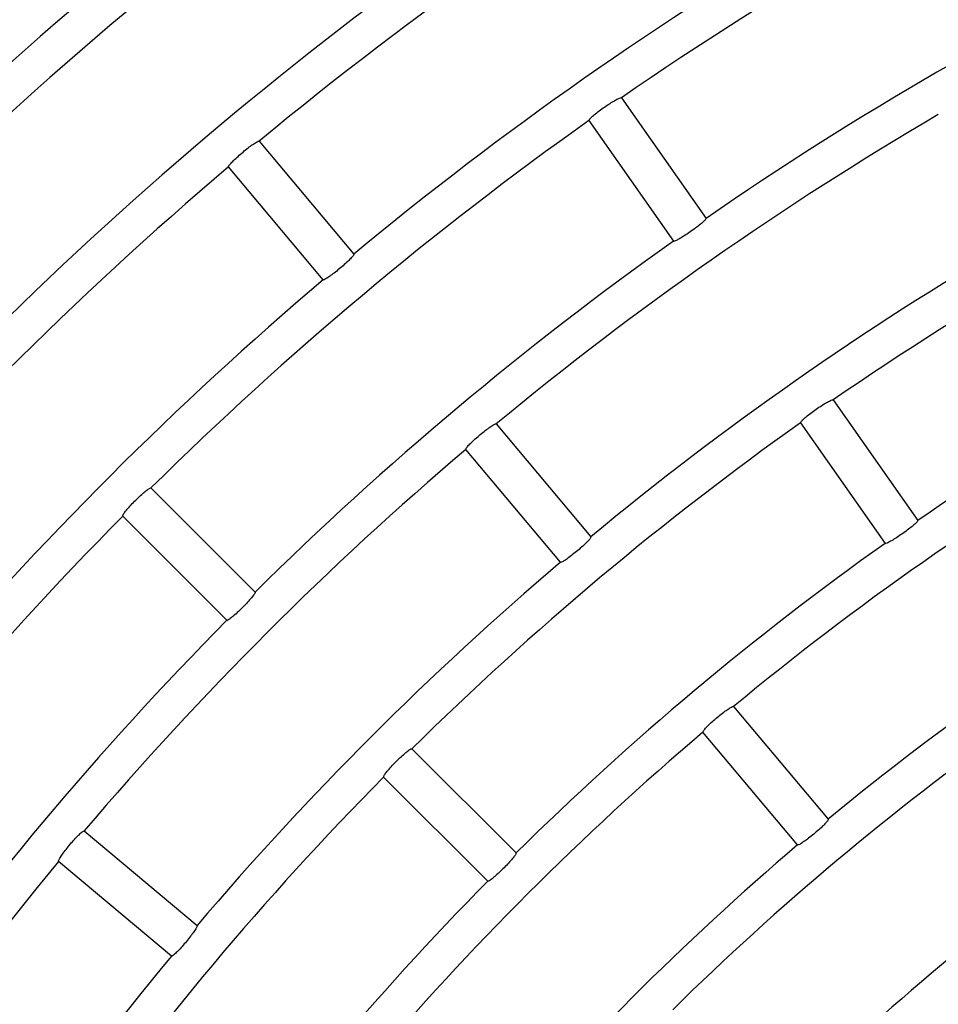
# Model space of a CAD drawing. Extents: x -4671.7 to -4661.7, y -6845.1 to -6833.1.
# Drawn here: x -4667.3 to -4667.3, y -6839.9 to -6839.8 of the extents above; entities that cross this region are included whole.
import ezdxf

# ---------------------------------------------------------------- set-up
doc = ezdxf.new("R2010")
doc.units = 0
doc.header["$MEASUREMENT"] = 0
doc.layers.add('DETAIL', color=5, linetype='CONTINUOUS')

msp = doc.modelspace()

# ---------------------------------------------------------------- linework, layer by layer
at = {"layer": 'DETAIL'}
for p, q in [((-4667.290140723571, -6839.839959185311), (-4667.285058771953, -6839.847217004487)), ((-4667.290140723571, -6839.839959185311), (-4667.285058771953, -6839.847217004487)), ((-4667.292106723175, -6839.841335814187), (-4667.287024711952, -6839.848593633363)), ((-4667.292106723175, -6839.841335814187), (-4667.287024711952, -6839.848593633363)), ((-4667.311944937095, -6839.842580001542), (-4667.306249713287, -6839.849367301652)), ((-4667.311944937095, -6839.842580001542), (-4667.306249713287, -6839.849367301652)), ((-4667.308088218555, -6839.850909989068), (-4667.313783442363, -6839.844122688958)), ((-4667.308088218555, -6839.850909989068), (-4667.313783442363, -6839.844122688958)), ((-4667.277407085285, -6839.858144681642), (-4667.272325133667, -6839.865402500817)), ((-4667.277407085285, -6839.858144681642), (-4667.272325133667, -6839.865402500817)), ((-4667.297674810276, -6839.859586517999), (-4667.291979586467, -6839.866373818109)), ((-4667.297674810276, -6839.859586517999), (-4667.291979586467, -6839.866373818109)), ((-4667.279373084888, -6839.859521310517), (-4667.274291073665, -6839.866779129693)), ((-4667.279373084888, -6839.859521310517), (-4667.274291073665, -6839.866779129693)), ((-4667.293818091735, -6839.867916505525), (-4667.299513315544, -6839.861129205415)), ((-4667.293818091735, -6839.867916505525), (-4667.299513315544, -6839.861129205415)), ((-4667.318453645095, -6839.863443534562), (-4667.312188541278, -6839.869708578774)), ((-4667.318453645095, -6839.863443534562), (-4667.312188541278, -6839.869708578774)), ((-4667.320150708541, -6839.865140478799), (-4667.313885604724, -6839.87140564222)), ((-4667.320150708541, -6839.865140478799), (-4667.313885604724, -6839.87140564222)), ((-4667.283404623851, -6839.876593034455), (-4667.277709400043, -6839.883380334565)), ((-4667.283404623851, -6839.876593034455), (-4667.277709400043, -6839.883380334565)), ((-4667.279547905311, -6839.884923021981), (-4667.285243129119, -6839.878135721871)), ((-4667.279547905311, -6839.884923021981), (-4667.285243129119, -6839.878135721871)), ((-4667.302755569801, -6839.879141490647), (-4667.296490465984, -6839.885406654069)), ((-4667.302755569801, -6839.879141490647), (-4667.296490465984, -6839.885406654069)), ((-4667.304452633247, -6839.880838554093), (-4667.29818752943, -6839.887103717515)), ((-4667.304452633247, -6839.880838554093), (-4667.29818752943, -6839.887103717515)), ((-4667.322464978084, -6839.88408092756), (-4667.315677737579, -6839.889776032159)), ((-4667.322464978084, -6839.88408092756), (-4667.315677737579, -6839.889776032159)), ((-4667.317220424995, -6839.891614597032), (-4667.3240076655, -6839.885919373223)), ((-4667.317220424995, -6839.891614597032), (-4667.3240076655, -6839.885919373223))]:
    msp.add_line(p, q, dxfattribs=at)
for radius, start, end in [(0.2465700000000004, 125.2788465847597, 134.7211534098947), (0.2465700000000004, 125.2788465847597, 134.7211534098947), (0.2221300000000006, 120.309527182435, 129.6904728265188), (0.2221300000000006, 120.309527182435, 129.6904728265188), (0.2110300000000007, 115.3258081999927, 124.6741917710105), (0.2110300000000007, 115.3258081999927, 124.6741917710105), (0.2332300000000003, 125.2947958747579, 134.7052041463139), (0.2332300000000003, 125.2947958747579, 134.7052041463139), (0.2132700000000006, 120.3223861763721, 129.6776138305463), (0.2132700000000006, 120.3223861763721, 129.6776138305463), (0.2243700000000007, 125.3064369497121, 134.6935630189312), (0.2243700000000007, 125.3064369497121, 134.6935630189312), (0.2021700000000005, 115.3400867242681, 124.6599132769663), (0.2021700000000005, 115.3400867242681, 124.6599132769663), (0.2354700000000006, 130.2919914670287, 139.7080085329713), (0.2354700000000006, 130.2919914670287, 139.7080085329713), (0.1999300000000004, 120.3438971174537, 129.6561028873816), (0.1999300000000004, 120.3438971174537, 129.6561028873816), (0.2110300000000005, 125.3258082259866, 134.6741917820573), (0.2110300000000005, 125.3258082259866, 134.6741917820573), (0.1888300000000006, 115.3641126684219, 124.6358872890097), (0.1888300000000006, 115.3641126684219, 124.6358872890097), (0.2221300000000005, 130.3095271735808, 139.6904728264192), (0.2221300000000005, 130.3095271735808, 139.6904728264192), (0.2021700000000005, 125.3400867557575, 134.6599132526208), (0.2021700000000005, 125.3400867557575, 134.6599132526208), (0.1910700000000006, 120.3598439890851, 129.6401560119936), (0.1910700000000006, 120.3598439890851, 129.6401560119936), (0.2132700000000004, 130.3223861904607, 139.6776138095393), (0.2132700000000004, 130.3223861904607, 139.6776138095393), (0.1799700000000006, 115.3820383717099, 124.6179616500126), (0.1799700000000006, 115.3820383717099, 124.6179616500126), (0.1888300000000007, 125.3641126866782, 134.6358873197314), (0.1888300000000007, 125.3641126866782, 134.6358873197314), (0.1777300000000006, 120.3868533900407, 129.6131465814791), (0.1777300000000006, 120.3868533900407, 129.6131465814791), (0.1999300000000007, 130.3438971416096, 139.6561028583904), (0.1999300000000007, 130.3438971416096, 139.6561028583904), (0.2110300000000007, 135.3258082179428, 144.6741917740135), (0.2110300000000007, 135.3258082179428, 144.6741917740135), (0.1799700000000005, 125.3820383881095, 134.6179616345213), (0.1799700000000005, 125.3820383881095, 134.6179616345213), (0.1910700000000006, 130.3598439680591, 139.6401560319409), (0.1910700000000006, 130.3598439680591, 139.6401560319409), (0.1688700000000008, 120.4071505425344, 129.5928494434628), (0.1688700000000008, 120.4071505425344, 129.5928494434628), (0.2021700000000005, 135.3400867473793, 144.6599132442425), (0.2021700000000005, 135.3400867473793, 144.6599132442425), (0.1666300000000006, 125.4126239560561, 134.5873760524301), (0.1666300000000006, 125.4126239560561, 134.5873760524301), (0.1777300000000006, 130.3868534180315, 139.6131465819685), (0.1777300000000006, 130.3868534180315, 139.6131465819685), (0.1888300000000004, 135.3641126802686, 144.6358873133218), (0.1888300000000004, 135.3641126802686, 144.6358873133218), (0.1688700000000005, 130.407150543324, 139.592849456676), (0.1688700000000005, 130.407150543324, 139.592849456676), (0.1577700000000006, 125.4357963930988, 134.5642035837314), (0.1577700000000006, 125.4357963930988, 134.5642035837314), (0.1999300000000004, 140.3438971126184, 149.6561028825463), (0.1999300000000004, 140.3438971126184, 149.6561028825463), (0.1799700000000004, 135.3820383654787, 144.6179616118905), (0.1799700000000004, 135.3820383654787, 144.6179616118905), (0.1910700000000006, 140.3598439880064, 149.6401560109149), (0.1910700000000006, 140.3598439880064, 149.6401560109149)]:
    msp.add_arc((-4667.170083833084, -6840.013510340211), radius, start, end, dxfattribs=at)
for points, knots in [([(-4667.292106723175, -6839.841335814187), (-4667.292103964672, -6839.841316399634), (-4667.292098446316, -6839.841277561023), (-4667.291949945752, -6839.841126070945), (-4667.291715655168, -6839.840925350374), (-4667.291412687334, -6839.840692455417), (-4667.291078817548, -6839.840455920232), (-4667.290750511077, -6839.840241952024), (-4667.29046379209, -6839.840073063421), (-4667.290251293233, -6839.839968695462), (-4667.290159855088, -6839.839944304649), (-4667.290144429138, -6839.839956303089), (-4667.290140723571, -6839.839959185311)], [0, 0, 0, 0, 0.108084922541265, 0.2162227552918297, 0.3241311879593192, 0.4314289775881995, 0.5381524670086394, 0.6445842503431869, 0.7511614147301103, 0.8582489820254289, 0.9659490773545278, 1, 1, 1, 1]), ([(-4667.292106723175, -6839.841335814187), (-4667.292103964672, -6839.841316399634), (-4667.292098446316, -6839.841277561023), (-4667.291949945752, -6839.841126070945), (-4667.291715655168, -6839.840925350374), (-4667.291412687334, -6839.840692455417), (-4667.291078817548, -6839.840455920232), (-4667.290750511077, -6839.840241952024), (-4667.29046379209, -6839.840073063421), (-4667.290251293233, -6839.839968695462), (-4667.290159855088, -6839.839944304649), (-4667.290144429138, -6839.839956303089), (-4667.290140723571, -6839.839959185311)], [0, 0, 0, 0, 0.108084922541265, 0.2162227552918297, 0.3241311879593192, 0.4314289775881995, 0.5381524670086394, 0.6445842503431869, 0.7511614147301103, 0.8582489820254289, 0.9659490773545278, 1, 1, 1, 1]), ([(-4667.313783442363, -6839.844122688958), (-4667.313782390905, -6839.844103154252), (-4667.313780287313, -6839.844064072318), (-4667.313645504481, -6839.843900070093), (-4667.313429530054, -6839.843679900817), (-4667.313147971802, -6839.843421554554), (-4667.312835998641, -6839.843156824465), (-4667.312527634605, -6839.842914978675), (-4667.312256745322, -6839.84272166432), (-4667.312054217724, -6839.842599024249), (-4667.311965222789, -6839.842567111421), (-4667.311948866175, -6839.84257750489), (-4667.311944937095, -6839.842580001542)], [0, 0, 0, 0, 0.108080990198331, 0.2162312612375272, 0.3241255972649115, 0.4314182455970846, 0.5381433867240464, 0.6445783719693413, 0.7511706139839268, 0.8582559665519939, 0.9659511673184404, 1, 1, 1, 1]), ([(-4667.313783442363, -6839.844122688958), (-4667.313782390905, -6839.844103154252), (-4667.313780287313, -6839.844064072318), (-4667.313645504481, -6839.843900070093), (-4667.313429530054, -6839.843679900817), (-4667.313147971802, -6839.843421554554), (-4667.312835998641, -6839.843156824465), (-4667.312527634605, -6839.842914978675), (-4667.312256745322, -6839.84272166432), (-4667.312054217724, -6839.842599024249), (-4667.311965222789, -6839.842567111421), (-4667.311948866175, -6839.84257750489), (-4667.311944937095, -6839.842580001542)], [0, 0, 0, 0, 0.108080990198331, 0.2162312612375272, 0.3241255972649115, 0.4314182455970846, 0.5381433867240464, 0.6445783719693413, 0.7511706139839268, 0.8582559665519939, 0.9659511673184404, 1, 1, 1, 1]), ([(-4667.285058771953, -6839.847217004487), (-4667.285061598582, -6839.847236253103), (-4667.285067253398, -6839.847274760955), (-4667.285216853945, -6839.847424423683), (-4667.285452395842, -6839.847622751268), (-4667.285756167087, -6839.847854160833), (-4667.286090200923, -6839.84809064097), (-4667.286418039997, -6839.848305949014), (-4667.286703703663, -6839.848477004376), (-4667.286914811161, -6839.848583157464), (-4667.287005679938, -6839.848608331771), (-4667.287021022804, -6839.848596482489), (-4667.287024711952, -6839.848593633363)], [0, 0, 0, 0, 0.1080296879133889, 0.2161189755278531, 0.3239047385666793, 0.4311733029944065, 0.5379805335842696, 0.6445471629846714, 0.7512511757172542, 0.8583223422186422, 0.9659340067165012, 1, 1, 1, 1]), ([(-4667.285058771953, -6839.847217004487), (-4667.285061598582, -6839.847236253103), (-4667.285067253398, -6839.847274760955), (-4667.285216853945, -6839.847424423683), (-4667.285452395842, -6839.847622751268), (-4667.285756167087, -6839.847854160833), (-4667.286090200923, -6839.84809064097), (-4667.286418039997, -6839.848305949014), (-4667.286703703663, -6839.848477004376), (-4667.286914811161, -6839.848583157464), (-4667.287005679938, -6839.848608331771), (-4667.287021022804, -6839.848596482489), (-4667.287024711952, -6839.848593633363)], [0, 0, 0, 0, 0.1080296879133889, 0.2161189755278531, 0.3239047385666793, 0.4311733029944065, 0.5379805335842696, 0.6445471629846714, 0.7512511757172542, 0.8583223422186422, 0.9659340067165012, 1, 1, 1, 1]), ([(-4667.306249713287, -6839.849367301652), (-4667.306250850791, -6839.849386714402), (-4667.306253126495, -6839.849425551806), (-4667.306389099096, -6839.849587780801), (-4667.306606379789, -6839.849806013495), (-4667.306888845697, -6839.850062970128), (-4667.307200982887, -6839.850327677499), (-4667.307508879837, -6839.850570663606), (-4667.307778522755, -6839.850765965788), (-4667.307979648704, -6839.850890002486), (-4667.308067911624, -6839.850922936682), (-4667.308084282315, -6839.850912498799), (-4667.308088218555, -6839.850909989068)], [0, 0, 0, 0, 0.1080301247975267, 0.2161264857363797, 0.3239230907423273, 0.4311805726772465, 0.5379836488091952, 0.6445607566012702, 0.7512553837331675, 0.8583223903018761, 0.9659344147637308, 1, 1, 1, 1]), ([(-4667.306249713287, -6839.849367301652), (-4667.306250850791, -6839.849386714402), (-4667.306253126495, -6839.849425551806), (-4667.306389099096, -6839.849587780801), (-4667.306606379789, -6839.849806013495), (-4667.306888845697, -6839.850062970128), (-4667.307200982887, -6839.850327677499), (-4667.307508879837, -6839.850570663606), (-4667.307778522755, -6839.850765965788), (-4667.307979648704, -6839.850890002486), (-4667.308067911624, -6839.850922936682), (-4667.308084282315, -6839.850912498799), (-4667.308088218555, -6839.850909989068)], [0, 0, 0, 0, 0.1080301247975267, 0.2161264857363797, 0.3239230907423273, 0.4311805726772465, 0.5379836488091952, 0.6445607566012702, 0.7512553837331675, 0.8583223903018761, 0.9659344147637308, 1, 1, 1, 1]), ([(-4667.279373084888, -6839.859521310517), (-4667.279370352776, -6839.859501904582), (-4667.279364886973, -6839.859463081504), (-4667.279216339534, -6839.859311455552), (-4667.278982204853, -6839.859110590702), (-4667.278679251201, -6839.858877589716), (-4667.278345388414, -6839.858641072252), (-4667.278017099802, -6839.858427174401), (-4667.277730261681, -6839.858258442993), (-4667.277517715284, -6839.858154221157), (-4667.277426213686, -6839.858129798676), (-4667.27741079013, -6839.858141799064), (-4667.277407085285, -6839.858144681642)], [0, 0, 0, 0, 0.1080855643344229, 0.2162335432458857, 0.3241384908866466, 0.4314519266030939, 0.5381736997443805, 0.6445745336489521, 0.751156728033268, 0.8582412995469024, 0.965948574286738, 1, 1, 1, 1]), ([(-4667.279373084888, -6839.859521310517), (-4667.279370352776, -6839.859501904582), (-4667.279364886973, -6839.859463081504), (-4667.279216339534, -6839.859311455552), (-4667.278982204853, -6839.859110590702), (-4667.278679251201, -6839.858877589716), (-4667.278345388414, -6839.858641072252), (-4667.278017099802, -6839.858427174401), (-4667.277730261681, -6839.858258442993), (-4667.277517715284, -6839.858154221157), (-4667.277426213686, -6839.858129798676), (-4667.27741079013, -6839.858141799064), (-4667.277407085285, -6839.858144681642)], [0, 0, 0, 0, 0.1080855643344229, 0.2162335432458857, 0.3241384908866466, 0.4314519266030939, 0.5381736997443805, 0.6445745336489521, 0.751156728033268, 0.8582412995469024, 0.965948574286738, 1, 1, 1, 1]), ([(-4667.299513315544, -6839.861129205415), (-4667.29951228587, -6839.861109620007), (-4667.299510225971, -6839.861070438716), (-4667.299375484777, -6839.860906492027), (-4667.299159577946, -6839.86068618058), (-4667.298878116655, -6839.860427689015), (-4667.298566095291, -6839.860163008986), (-4667.298257801386, -6839.85992108201), (-4667.297986756767, -6839.859728101277), (-4667.297784150694, -6839.859605449078), (-4667.297695092585, -6839.859573396232), (-4667.297678738657, -6839.859583976508), (-4667.297674810276, -6839.859586517999)], [0, 0, 0, 0, 0.108085833486652, 0.2162294952506676, 0.3241309099302516, 0.4314291469050843, 0.5381515880985341, 0.644583928242597, 0.7511519383825592, 0.8582492441835748, 0.9659500183826142, 1, 1, 1, 1]), ([(-4667.299513315544, -6839.861129205415), (-4667.29951228587, -6839.861109620007), (-4667.299510225971, -6839.861070438716), (-4667.299375484777, -6839.860906492027), (-4667.299159577946, -6839.86068618058), (-4667.298878116655, -6839.860427689015), (-4667.298566095291, -6839.860163008986), (-4667.298257801386, -6839.85992108201), (-4667.297986756767, -6839.859728101277), (-4667.297784150694, -6839.859605449078), (-4667.297695092585, -6839.859573396232), (-4667.297678738657, -6839.859583976508), (-4667.297674810276, -6839.859586517999)], [0, 0, 0, 0, 0.108085833486652, 0.2162294952506676, 0.3241309099302516, 0.4314291469050843, 0.5381515880985341, 0.644583928242597, 0.7511519383825592, 0.8582492441835748, 0.9659500183826142, 1, 1, 1, 1]), ([(-4667.320150708541, -6839.865140478799), (-4667.320151362306, -6839.865120915821), (-4667.320152670184, -6839.86508177946), (-4667.320032729175, -6839.86490676965), (-4667.31983682864, -6839.864668504113), (-4667.31957896627, -6839.864386433737), (-4667.31929117147, -6839.864095589108), (-4667.319005100754, -6839.863827785854), (-4667.318751985282, -6839.863611750698), (-4667.318560901697, -6839.86347198396), (-4667.318475013772, -6839.863432165433), (-4667.318457783948, -6839.8634413325), (-4667.318453645095, -6839.863443534562)], [0, 0, 0, 0, 0.1080814627348044, 0.2162204089590808, 0.3241166560036385, 0.4314357661218398, 0.538150918417078, 0.6445780533461343, 0.7511603956429743, 0.8582493253610863, 0.965949436673285, 1, 1, 1, 1]), ([(-4667.320150708541, -6839.865140478799), (-4667.320151362306, -6839.865120915821), (-4667.320152670184, -6839.86508177946), (-4667.320032729175, -6839.86490676965), (-4667.31983682864, -6839.864668504113), (-4667.31957896627, -6839.864386433737), (-4667.31929117147, -6839.864095589108), (-4667.319005100754, -6839.863827785854), (-4667.318751985282, -6839.863611750698), (-4667.318560901697, -6839.86347198396), (-4667.318475013772, -6839.863432165433), (-4667.318457783948, -6839.8634413325), (-4667.318453645095, -6839.863443534562)], [0, 0, 0, 0, 0.1080814627348044, 0.2162204089590808, 0.3241166560036385, 0.4314357661218398, 0.538150918417078, 0.6445780533461343, 0.7511603956429743, 0.8582493253610863, 0.965949436673285, 1, 1, 1, 1]), ([(-4667.272325133667, -6839.865402500817), (-4667.272327956522, -6839.86542175836), (-4667.27233360372, -6839.865460283606), (-4667.272483260629, -6839.865609812822), (-4667.272718979055, -6839.865807966087), (-4667.273022654396, -6839.866039448792), (-4667.273356812212, -6839.866275748541), (-4667.273684567541, -6839.866491211386), (-4667.273970178918, -6839.866662367085), (-4667.274181229434, -6839.866768687), (-4667.274272040664, -6839.866793825018), (-4667.274287384002, -6839.86678197847), (-4667.274291073665, -6839.866779129693)], [0, 0, 0, 0, 0.1080269228695056, 0.2161108360170797, 0.3238996302380692, 0.4311706069150903, 0.5379608806263291, 0.6445450191300075, 0.7512549069667114, 0.8583280566554373, 0.9659316872425754, 1, 1, 1, 1]), ([(-4667.272325133667, -6839.865402500817), (-4667.272327956522, -6839.86542175836), (-4667.27233360372, -6839.865460283606), (-4667.272483260629, -6839.865609812822), (-4667.272718979055, -6839.865807966087), (-4667.273022654396, -6839.866039448792), (-4667.273356812212, -6839.866275748541), (-4667.273684567541, -6839.866491211386), (-4667.273970178918, -6839.866662367085), (-4667.274181229434, -6839.866768687), (-4667.274272040664, -6839.866793825018), (-4667.274287384002, -6839.86678197847), (-4667.274291073665, -6839.866779129693)], [0, 0, 0, 0, 0.1080269228695056, 0.2161108360170797, 0.3238996302380692, 0.4311706069150903, 0.5379608806263291, 0.6445450191300075, 0.7512549069667114, 0.8583280566554373, 0.9659316872425754, 1, 1, 1, 1]), ([(-4667.291979586467, -6839.866373818109), (-4667.291980713548, -6839.86639319146), (-4667.29198296846, -6839.866431951102), (-4667.292119103723, -6839.866594061951), (-4667.29233646107, -6839.866812146135), (-4667.292618886652, -6839.867069167371), (-4667.292931126443, -6839.867333776961), (-4667.293238894147, -6839.867576989383), (-4667.293508549394, -6839.867772166349), (-4667.293709561677, -6839.867896599046), (-4667.293797784703, -6839.867929447129), (-4667.293814155134, -6839.867919014308), (-4667.293818091735, -6839.867916505525)], [0, 0, 0, 0, 0.1080213238268031, 0.2161147966503788, 0.323903112020894, 0.4311620045130902, 0.5379778459577741, 0.6445623437062419, 0.7512490371180537, 0.8583288175985045, 0.9659322953602664, 1, 1, 1, 1]), ([(-4667.291979586467, -6839.866373818109), (-4667.291980713548, -6839.86639319146), (-4667.29198296846, -6839.866431951102), (-4667.292119103723, -6839.866594061951), (-4667.29233646107, -6839.866812146135), (-4667.292618886652, -6839.867069167371), (-4667.292931126443, -6839.867333776961), (-4667.293238894147, -6839.867576989383), (-4667.293508549394, -6839.867772166349), (-4667.293709561677, -6839.867896599046), (-4667.293797784703, -6839.867929447129), (-4667.293814155134, -6839.867919014308), (-4667.293818091735, -6839.867916505525)], [0, 0, 0, 0, 0.1080213238268031, 0.2161147966503788, 0.323903112020894, 0.4311620045130902, 0.5379778459577741, 0.6445623437062419, 0.7512490371180537, 0.8583288175985045, 0.9659322953602664, 1, 1, 1, 1]), ([(-4667.312188541278, -6839.869708578774), (-4667.312187980848, -6839.869728009196), (-4667.312186859636, -6839.869766882191), (-4667.312308255091, -6839.86994029254), (-4667.312505762262, -6839.870176578534), (-4667.312764704066, -6839.870457191077), (-4667.313052675001, -6839.870747994802), (-4667.313338098386, -6839.87101704903), (-4667.313589736546, -6839.871235027025), (-4667.313779205669, -6839.87137630992), (-4667.313864324499, -6839.871416827915), (-4667.313881479758, -6839.871407810459), (-4667.313885604724, -6839.87140564222)], [0, 0, 0, 0, 0.1080274832374635, 0.2161225284700223, 0.3239226012516511, 0.4311750894083645, 0.5379657402370455, 0.6445601026367195, 0.7512478413496531, 0.8583245164582873, 0.9659342561929394, 1, 1, 1, 1]), ([(-4667.312188541278, -6839.869708578774), (-4667.312187980848, -6839.869728009196), (-4667.312186859636, -6839.869766882191), (-4667.312308255091, -6839.86994029254), (-4667.312505762262, -6839.870176578534), (-4667.312764704066, -6839.870457191077), (-4667.313052675001, -6839.870747994802), (-4667.313338098386, -6839.87101704903), (-4667.313589736546, -6839.871235027025), (-4667.313779205669, -6839.87137630992), (-4667.313864324499, -6839.871416827915), (-4667.313881479758, -6839.871407810459), (-4667.313885604724, -6839.87140564222)], [0, 0, 0, 0, 0.1080274832374635, 0.2161225284700223, 0.3239226012516511, 0.4311750894083645, 0.5379657402370455, 0.6445601026367195, 0.7512478413496531, 0.8583245164582873, 0.9659342561929394, 1, 1, 1, 1]), ([(-4667.285243129119, -6839.878135721871), (-4667.28524208783, -6839.878116147836), (-4667.285240004709, -6839.878076989579), (-4667.285105436966, -6839.877912870981), (-4667.284889560429, -6839.8776924695), (-4667.284608198089, -6839.877433833753), (-4667.284296171376, -6839.87716915911), (-4667.283987826264, -6839.876927371162), (-4667.283716710309, -6839.876734324966), (-4667.283514059332, -6839.876612036562), (-4667.283425018236, -6839.876579907737), (-4667.283408573917, -6839.87659049202), (-4667.283404623851, -6839.876593034455)], [0, 0, 0, 0, 0.1080881701502741, 0.2162325917467571, 0.3241420924667585, 0.431446920302075, 0.5381676477892401, 0.6445797201143881, 0.7511642939616942, 0.8582390510291631, 0.9659478167658812, 1, 1, 1, 1]), ([(-4667.285243129119, -6839.878135721871), (-4667.28524208783, -6839.878116147836), (-4667.285240004709, -6839.878076989579), (-4667.285105436966, -6839.877912870981), (-4667.284889560429, -6839.8776924695), (-4667.284608198089, -6839.877433833753), (-4667.284296171376, -6839.87716915911), (-4667.283987826264, -6839.876927371162), (-4667.283716710309, -6839.876734324966), (-4667.283514059332, -6839.876612036562), (-4667.283425018236, -6839.876579907737), (-4667.283408573917, -6839.87659049202), (-4667.283404623851, -6839.876593034455)], [0, 0, 0, 0, 0.1080881701502741, 0.2162325917467571, 0.3241420924667585, 0.431446920302075, 0.5381676477892401, 0.6445797201143881, 0.7511642939616942, 0.8582390510291631, 0.9659478167658812, 1, 1, 1, 1]), ([(-4667.304452633247, -6839.880838554093), (-4667.304453306772, -6839.880819000421), (-4667.304454654221, -6839.880779881533), (-4667.304334765256, -6839.880604720566), (-4667.304138965836, -6839.880366337637), (-4667.303881082807, -6839.880084264811), (-4667.303593406721, -6839.879793306253), (-4667.30330725282, -6839.879525616831), (-4667.303054088143, -6839.879309704233), (-4667.302862919487, -6839.879170045849), (-4667.302777051576, -6839.879130351999), (-4667.302759730479, -6839.879139333269), (-4667.302755569801, -6839.879141490647)], [0, 0, 0, 0, 0.1080831365522466, 0.2162300845102882, 0.32413678375382, 0.4314442426450221, 0.538180678656938, 0.6445859227767573, 0.7511577525031491, 0.8582406309275995, 0.9659481711802572, 1, 1, 1, 1]), ([(-4667.304452633247, -6839.880838554093), (-4667.304453306772, -6839.880819000421), (-4667.304454654221, -6839.880779881533), (-4667.304334765256, -6839.880604720566), (-4667.304138965836, -6839.880366337637), (-4667.303881082807, -6839.880084264811), (-4667.303593406721, -6839.879793306253), (-4667.30330725282, -6839.879525616831), (-4667.303054088143, -6839.879309704233), (-4667.302862919487, -6839.879170045849), (-4667.302777051576, -6839.879130351999), (-4667.302759730479, -6839.879139333269), (-4667.302755569801, -6839.879141490647)], [0, 0, 0, 0, 0.1080831365522466, 0.2162300845102882, 0.32413678375382, 0.4314442426450221, 0.538180678656938, 0.6445859227767573, 0.7511577525031491, 0.8582406309275995, 0.9659481711802572, 1, 1, 1, 1]), ([(-4667.277709400043, -6839.883380334565), (-4667.277710522656, -6839.883399717758), (-4667.277712768593, -6839.883438496455), (-4667.277848968476, -6839.883600457742), (-4667.278066459628, -6839.883818423195), (-4667.27834895861, -6839.884075312394), (-4667.278661201995, -6839.884339917549), (-4667.278968883573, -6839.884583277019), (-4667.279238476814, -6839.884778548991), (-4667.279439429727, -6839.884903146566), (-4667.27952759751, -6839.884935960849), (-4667.279543968209, -6839.884925530458), (-4667.279547905311, -6839.884923021981)], [0, 0, 0, 0, 0.1080181800038703, 0.2161049739853005, 0.3238931711396897, 0.4311458635923943, 0.5379631559988856, 0.6445555056593, 0.7512506739505604, 0.8583347452510708, 0.965929942162488, 1, 1, 1, 1]), ([(-4667.277709400043, -6839.883380334565), (-4667.277710522656, -6839.883399717758), (-4667.277712768593, -6839.883438496455), (-4667.277848968476, -6839.883600457742), (-4667.278066459628, -6839.883818423195), (-4667.27834895861, -6839.884075312394), (-4667.278661201995, -6839.884339917549), (-4667.278968883573, -6839.884583277019), (-4667.279238476814, -6839.884778548991), (-4667.279439429727, -6839.884903146566), (-4667.27952759751, -6839.884935960849), (-4667.279543968209, -6839.884925530458), (-4667.279547905311, -6839.884923021981)], [0, 0, 0, 0, 0.1080181800038703, 0.2161049739853005, 0.3238931711396897, 0.4311458635923943, 0.5379631559988856, 0.6445555056593, 0.7512506739505604, 0.8583347452510708, 0.965929942162488, 1, 1, 1, 1]), ([(-4667.3240076655, -6839.885919373223), (-4667.324010058919, -6839.885899950329), (-4667.324014847299, -6839.885861092015), (-4667.323910643157, -6839.885676105188), (-4667.32373626448, -6839.885421737871), (-4667.323503922968, -6839.885118249115), (-4667.323242658248, -6839.884803350648), (-4667.322980971689, -6839.884511675722), (-4667.3227476351, -6839.884274485797), (-4667.322569390931, -6839.884118578047), (-4667.322487363786, -6839.884071569475), (-4667.322469314046, -6839.884079114961), (-4667.322464978084, -6839.88408092756)], [0, 0, 0, 0, 0.1080814758498053, 0.2162326603792709, 0.3241200930916785, 0.4314415406116071, 0.5381747070479918, 0.6445850110004148, 0.7511590972525436, 0.858248272630878, 0.9659479826826888, 1, 1, 1, 1]), ([(-4667.3240076655, -6839.885919373223), (-4667.324010058919, -6839.885899950329), (-4667.324014847299, -6839.885861092015), (-4667.323910643157, -6839.885676105188), (-4667.32373626448, -6839.885421737871), (-4667.323503922968, -6839.885118249115), (-4667.323242658248, -6839.884803350648), (-4667.322980971689, -6839.884511675722), (-4667.3227476351, -6839.884274485797), (-4667.322569390931, -6839.884118578047), (-4667.322487363786, -6839.884071569475), (-4667.322469314046, -6839.884079114961), (-4667.322464978084, -6839.88408092756)], [0, 0, 0, 0, 0.1080814758498053, 0.2162326603792709, 0.3241200930916785, 0.4314415406116071, 0.5381747070479918, 0.6445850110004148, 0.7511590972525436, 0.858248272630878, 0.9659479826826888, 1, 1, 1, 1]), ([(-4667.296490465984, -6839.885406654069), (-4667.296489924866, -6839.885426094374), (-4667.296488842323, -6839.885464986042), (-4667.296610296728, -6839.885638237088), (-4667.29680786641, -6839.885874421236), (-4667.297066888045, -6839.886154922568), (-4667.297354931327, -6839.88644565752), (-4667.297640183035, -6839.88671493101), (-4667.297891856847, -6839.886932943517), (-4667.298081165461, -6839.887074423669), (-4667.298166249777, -6839.887114900314), (-4667.29818340422, -6839.887105885379), (-4667.29818752943, -6839.887103717515)], [0, 0, 0, 0, 0.1080259431632214, 0.2161133204108735, 0.3239034105069572, 0.4311471727567548, 0.5379507640397173, 0.6445451751758879, 0.7512539539354135, 0.8583293182025803, 0.965931782273728, 1, 1, 1, 1]), ([(-4667.296490465984, -6839.885406654069), (-4667.296489924866, -6839.885426094374), (-4667.296488842323, -6839.885464986042), (-4667.296610296728, -6839.885638237088), (-4667.29680786641, -6839.885874421236), (-4667.297066888045, -6839.886154922568), (-4667.297354931327, -6839.88644565752), (-4667.297640183035, -6839.88671493101), (-4667.297891856847, -6839.886932943517), (-4667.298081165461, -6839.887074423669), (-4667.298166249777, -6839.887114900314), (-4667.29818340422, -6839.887105885379), (-4667.29818752943, -6839.887103717515)], [0, 0, 0, 0, 0.1080259431632214, 0.2161133204108735, 0.3239034105069572, 0.4311471727567548, 0.5379507640397173, 0.6445451751758879, 0.7512539539354135, 0.8583293182025803, 0.965931782273728, 1, 1, 1, 1]), ([(-4667.315677737579, -6839.889776032159), (-4667.315675470287, -6839.889795383386), (-4667.31567093456, -6839.889834095588), (-4667.315776797789, -6839.890017258104), (-4667.315953057054, -6839.890269819316), (-4667.31618648649, -6839.890572003174), (-4667.316448138239, -6839.890886689263), (-4667.316708925922, -6839.891179661404), (-4667.316940615196, -6839.891418711793), (-4667.317116956573, -6839.891576224755), (-4667.317198124392, -6839.891623763298), (-4667.317216101837, -6839.891616373989), (-4667.317220424995, -6839.891614597032)], [0, 0, 0, 0, 0.108030598649576, 0.2161156164287514, 0.3239151178726876, 0.4311796442092036, 0.5379723107806333, 0.644549641736859, 0.751247995321068, 0.8583288139261764, 0.9659313728877376, 1, 1, 1, 1]), ([(-4667.315677737579, -6839.889776032159), (-4667.315675470287, -6839.889795383386), (-4667.31567093456, -6839.889834095588), (-4667.315776797789, -6839.890017258104), (-4667.315953057054, -6839.890269819316), (-4667.31618648649, -6839.890572003174), (-4667.316448138239, -6839.890886689263), (-4667.316708925922, -6839.891179661404), (-4667.316940615196, -6839.891418711793), (-4667.317116956573, -6839.891576224755), (-4667.317198124392, -6839.891623763298), (-4667.317216101837, -6839.891616373989), (-4667.317220424995, -6839.891614597032)], [0, 0, 0, 0, 0.108030598649576, 0.2161156164287514, 0.3239151178726876, 0.4311796442092036, 0.5379723107806333, 0.644549641736859, 0.751247995321068, 0.8583288139261764, 0.9659313728877376, 1, 1, 1, 1])]:
    msp.add_open_spline(points, degree=3, knots=knots, dxfattribs=at)

doc.saveas('drawing.dxf')
